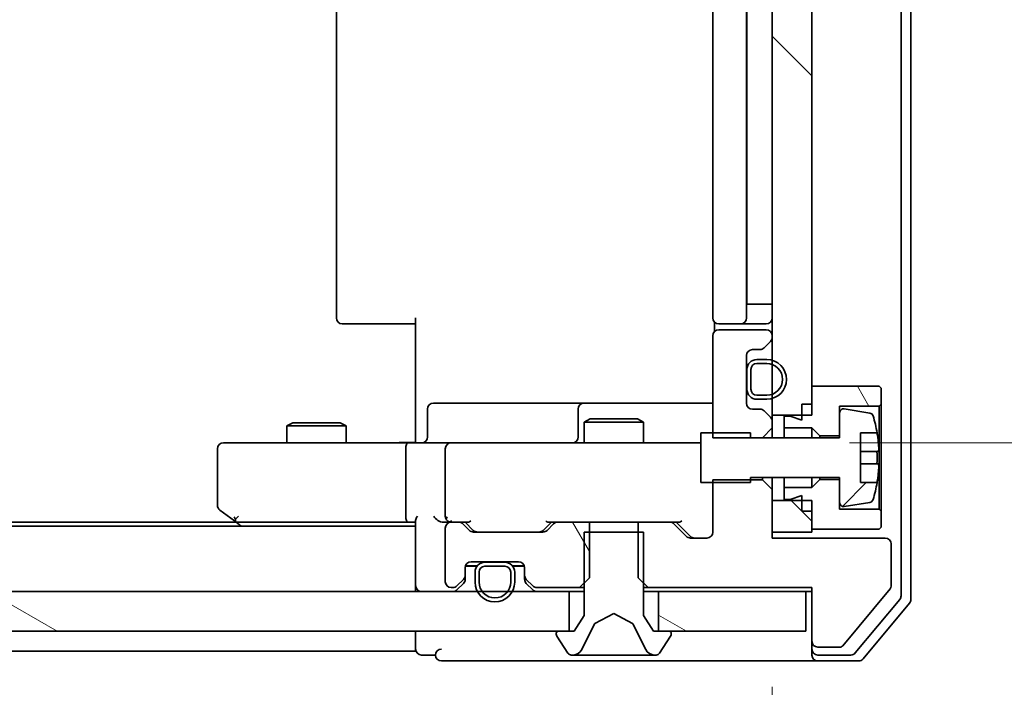
# Model space of a CAD drawing. Units: millimetres. Extents: x 0 to 9053, y 0 to 1405.
# Drawn here: x 2278 to 2327, y 1131 to 1164 of the extents above; entities that cross this region are included whole.
import ezdxf

# ---------------------------------------------------------------- set-up
doc = ezdxf.new("R2010")
doc.units = ezdxf.units.MM
for name, color, linetype, lineweight in [('Dimension (ISO)', 7, 'Continuous', 18), ('Dimension (ISO) @ 1', 7, 'Continuous', 18), ('Visible (ISO)', 7, 'Continuous', 35)]:
    doc.layers.add(name, color=color, linetype=linetype, lineweight=lineweight)
doc.layers.add('Hatch (ISO)', color=1, linetype='Continuous', lineweight=18, true_color=0xff0000)
doc.styles.add('Note Text (TK)', font='MS PGothic.ttf')
doc.dimstyles.new('Default - Method 1b (TK)', dxfattribs={"dimscale": 2.5, "dimtxt": 2.5, "dimasz": 2.5, "dimexe": 1, "dimexo": 1.5, "dimgap": 1, "dimtad": 1, "dimrnd": 1e-08, "dimdsep": 46, "dimtxsty": 'Note Text (TK)', "dimblk": 'OPEN', "dimcen": 0.09, "dimdle": 5, "dimclrd": 100, "dimclre": 100, "dimclrt": 7, "dimadec": 1, "dimazin": 1, "dimtfac": 1, "dimtmove": 0, "dimatfit": 3, "dimldrblk": 'OPEN', "dimfxl": 0, "dimtolj": 1, "dimlwd": -1, "dimlwe": -1, "dimarcsym": 0})
pattern_1 = [(120.0002, (915, -40), (-13.74813, -7.93754), [])]
pattern_2 = [(150.0002, (915, -40), (-7.93744, -13.74819), [])]
pattern_3 = [(135.0002, (915, -40), (-11.22528, -11.22536), [])]

# ---------------------------------------------------------------- blocks, each defined once
blk = doc.blocks.new('_Open')
at = {"color": 0, "linetype": 'ByBlock', "lineweight": -2}
for p, q in [((-1, 0.1667), (0, 0)), ((-1, -0.1667), (0, 0)), ((0, 0), (-1, 0))]:
    blk.add_line(p, q, dxfattribs=at)
blk = doc.blocks.new('*D63')
at = {"layer": 'Defpoints', "color": 0, "transparency": 16777216}
for p in [(2169.78, 1138.216), (2315.78, 1138.216), (2315.78, 1070.427)]:
    blk.add_point(p, dxfattribs=at)
at = {"layer": 'Dimension (ISO)', "color": 100, "transparency": 16777216}
for p, q in [((2169.78, 1130.716), (2169.78, 1065.427)), ((2315.78, 1130.716), (2315.78, 1065.427)), ((2182.28, 1070.427), (2303.28, 1070.427))]:
    blk.add_line(p, q, dxfattribs=at)
at = {"layer": 'Dimension (ISO)', "color": 100, "transparency": 16777216, "xscale": 12.5, "yscale": 12.5, "zscale": 12.5, "rotation": 180}
blk.add_blockref('_Open', (2169.78, 1070.427), dxfattribs=at)
at = {"layer": 'Dimension (ISO)', "color": 100, "transparency": 16777216, "xscale": 12.5, "yscale": 12.5, "zscale": 12.5}
blk.add_blockref('_Open', (2315.78, 1070.427), dxfattribs=at)
at = {"layer": 'Dimension (ISO)', "color": 7, "transparency": 16777216, "insert": (2230.6, 1081.677), "char_height": 12.5, "attachment_point": 4, "style": 'Note Text (TK)'}
blk.add_mtext('\\A1;146', dxfattribs=at)
blk = doc.blocks.new('*D64')
at = {"layer": 'Defpoints', "color": 0, "transparency": 16777216}
for p in [(2312.18, 1187.016), (2372.18, 1187.016), (2312.18, 1143.016)]:
    blk.add_point(p, dxfattribs=at)
at = {"layer": 'Dimension (ISO)', "color": 100, "transparency": 16777216}
for p, q in [((2319.68, 1187.016), (2377.18, 1187.016)), ((2372.18, 1155.516), (2372.18, 1174.516)), ((2319.68, 1143.016), (2377.18, 1143.016))]:
    blk.add_line(p, q, dxfattribs=at)
at = {"layer": 'Dimension (ISO)', "color": 100, "transparency": 16777216, "xscale": 12.5, "yscale": 12.5, "zscale": 12.5}
for p, rotation in [((2372.18, 1187.016), 90), ((2372.18, 1143.016), 270)]:
    blk.add_blockref('_Open', p, dxfattribs=dict(at, rotation=rotation))
at = {"layer": 'Dimension (ISO)', "color": 7, "transparency": 16777216, "insert": (2360.93, 1156.529), "char_height": 12.5, "attachment_point": 4, "rotation": 90, "style": 'Note Text (TK)'}
blk.add_mtext('\\A1;44', dxfattribs=at)

msp = doc.modelspace()

# ---------------------------------------------------------------- hatches: boundary and pattern name
at = {"layer": 'Hatch (ISO)'}
h = msp.add_hatch(dxfattribs=at)
h.set_pattern_fill('ANSI31', color=256, scale=127, angle=90.00021, style=0)
h.set_pattern_definition(pattern_3)
h.paths.add_polyline_path([(2315.7802, 1144.4159), (2317.7802, 1144.4159), (2317.7802, 1185.6159), (2315.7802, 1185.6159)])
h = msp.add_hatch(dxfattribs=at)
h.set_pattern_fill('ANSI31', color=256, scale=127, angle=75.00018, style=0)
h.set_pattern_definition(pattern_1)
h.paths.add_polyline_path([(2317.7802, 1143.7659), (2318.1802, 1143.3659), (2319.1802, 1143.3659), (2319.1802, 1144.8659), (2321.1802, 1144.8659), (2321.2802, 1144.9659), (2321.2802, 1145.7659), (2321.1802, 1145.8659), (2317.7802, 1145.8659), (2317.7802, 1144.9659), (2317.2802, 1144.9659), (2317.2802, 1144.1659), (2316.6802, 1144.3659), (2316.3802, 1144.3659), (2316.3802, 1143.7659)])
h = msp.add_hatch(dxfattribs=at)
h.set_pattern_fill('ANSI31', color=256, scale=127, style=0)
h.set_pattern_definition([(45, (915, -40), (-11.22532, 11.22532), [])])
edge = h.paths.add_edge_path()
edge.add_line((2312.1802, 1141.0159), (2314.6802, 1141.0159))
edge.add_line((2314.6802, 1141.0159), (2314.6802, 1141.2659))
edge.add_line((2314.6802, 1141.2659), (2319.1802, 1141.2659))
edge.add_line((2319.1802, 1141.2659), (2319.1802, 1140.0009))
edge.add_ellipse((2319.3802, 1140.0009), major_axis=(0, -0.2), ratio=1, start_angle=270, end_angle=369.21295)
edge.add_line((2319.4122, 1139.8035), (2320.7071, 1140.0135))
edge.add_ellipse((2320.6751, 1140.211), major_axis=(0.032, -0.1974), ratio=1, start_angle=0, end_angle=63.89612)
edge.add_ellipse((2313.9077, 1142.2659), major_axis=(2.113, 6.9588), ratio=1, start_angle=270, end_angle=276.99377)
edge.add_line((2321.072, 1141.0159), (2320.2302, 1141.0159))
edge.add_line((2320.2302, 1141.0159), (2320.2302, 1143.5159))
edge.add_line((2320.2302, 1143.5159), (2321.072, 1143.5159))
edge.add_ellipse((2313.9077, 1142.2659), major_axis=(-1.25, 7.1643), ratio=1, start_angle=270, end_angle=276.99377)
edge.add_ellipse((2320.6751, 1144.3208), major_axis=(-0.0581, 0.1914), ratio=1, start_angle=270, end_angle=333.89612)
edge.add_line((2320.7071, 1144.5182), (2319.4122, 1144.7282))
edge.add_ellipse((2319.3802, 1144.5308), major_axis=(-0.1974, 0.032), ratio=1, start_angle=270, end_angle=369.21295)
edge.add_line((2319.1802, 1144.5308), (2319.1802, 1143.2659))
edge.add_line((2319.1802, 1143.2659), (2314.6802, 1143.2659))
edge.add_line((2314.6802, 1143.2659), (2314.6802, 1143.5159))
edge.add_line((2314.6802, 1143.5159), (2312.1802, 1143.5159))
edge.add_line((2312.1802, 1143.5159), (2312.1802, 1141.0159))
h = msp.add_hatch(dxfattribs=at)
h.set_pattern_fill('ANSI31', color=256, scale=127, angle=90.00021, style=0)
h.set_pattern_definition(pattern_3)
h.paths.add_polyline_path([(2315.7802, 1138.5159), (2317.7802, 1138.5159), (2317.7802, 1140.1159), (2315.7802, 1140.1159)])
h = msp.add_hatch(dxfattribs=at)
h.set_pattern_fill('ANSI31', color=256, scale=127, angle=75.00018, style=0)
h.set_pattern_definition(pattern_1)
edge = h.paths.add_edge_path()
edge.add_ellipse((2303.5802, 1136.3401), major_axis=(0, -0.3), ratio=1, start_angle=270, end_angle=315)
edge.add_line((2303.3681, 1136.128), (2303.6923, 1135.8037))
edge.add_ellipse((2303.9045, 1136.0159), major_axis=(0.2121, -0.2121), ratio=1, start_angle=270, end_angle=315)
edge.add_line((2303.9045, 1135.7159), (2306.0507, 1135.7159))
edge.add_line((2306.0507, 1135.7159), (2306.5507, 1136.2159))
edge.add_line((2306.5507, 1136.2159), (2306.5507, 1139.0159))
edge.add_line((2306.5507, 1139.0159), (2304.9545, 1139.0159))
edge.add_ellipse((2304.9545, 1138.7159), major_axis=(-0.3, 0), ratio=1, start_angle=270, end_angle=315)
edge.add_line((2304.7423, 1138.928), (2304.4181, 1138.6037))
edge.add_ellipse((2304.2059, 1138.8159), major_axis=(-0.2121, -0.2121), ratio=1, start_angle=45, end_angle=90, ccw=False)
edge.add_line((2304.2059, 1138.5159), (2300.7045, 1138.5159))
edge.add_ellipse((2300.7045, 1138.8159), major_axis=(-0.3, 0), ratio=1, start_angle=45, end_angle=90, ccw=False)
edge.add_line((2300.4923, 1138.6037), (2300.1681, 1138.928))
edge.add_ellipse((2299.9559, 1138.7159), major_axis=(-0.2121, 0.2121), ratio=1, start_angle=270, end_angle=315)
edge.add_line((2299.9559, 1139.0159), (2299.5802, 1139.0159))
edge.add_ellipse((2299.5802, 1138.7159), major_axis=(-0.3, 0), ratio=1, start_angle=270, end_angle=360)
edge.add_line((2299.2802, 1138.7159), (2299.2802, 1136.0159))
edge.add_ellipse((2299.5802, 1136.0159), major_axis=(0, -0.3), ratio=1, start_angle=270, end_angle=360)
edge.add_line((2299.5802, 1135.7159), (2299.6559, 1135.7159))
edge.add_ellipse((2299.6559, 1136.0159), major_axis=(0.3, 0), ratio=1, start_angle=270, end_angle=315)
edge.add_line((2299.8681, 1135.8037), (2300.1923, 1136.128))
edge.add_ellipse((2299.9802, 1136.3401), major_axis=(0.2121, 0.2121), ratio=1, start_angle=270, end_angle=315)
edge.add_line((2300.2802, 1136.3401), (2300.2802, 1136.7159))
edge.add_ellipse((2300.5802, 1136.7159), major_axis=(0, 0.3), ratio=1, start_angle=0, end_angle=90, ccw=False)
edge.add_line((2300.5802, 1137.0159), (2302.9802, 1137.0159))
edge.add_ellipse((2302.9802, 1136.7159), major_axis=(0.3, 0), ratio=1, start_angle=0, end_angle=90, ccw=False)
edge.add_line((2303.2802, 1136.7159), (2303.2802, 1136.3401))
h = msp.add_hatch(dxfattribs=at)
h.set_pattern_fill('ANSI31', color=256, scale=127, angle=105.00025, style=0)
h.set_pattern_definition(pattern_2)
h.paths.add_polyline_path([(2180.0302, 1135.5159), (2180.0302, 1133.5159), (2305.5302, 1133.5159), (2305.5302, 1135.5159)])
h = msp.add_hatch(dxfattribs=at)
h.set_pattern_fill('ANSI31', color=256, scale=127, angle=105.00025, style=0)
h.set_pattern_definition(pattern_2)
h.paths.add_polyline_path([(2317.4802, 1133.5159), (2317.4802, 1135.5159), (2310.0302, 1135.5159), (2310.0302, 1133.5159)])

# ---------------------------------------------------------------- linework, layer by layer
at = {"layer": 'Visible (ISO)'}
for p, q in [((2322.2802, 1135.3055), (2322.2802, 1194.7262)), ((2322.7802, 1135.1245), (2322.7802, 1194.9073)), ((2315.7802, 1185.6159), (2315.7802, 1144.4159)), ((2317.7802, 1144.4159), (2317.7802, 1185.6159)), ((2293.7802, 1180.7159), (2293.7802, 1149.3159)), ((2312.7802, 1180.7159), (2312.7802, 1149.3159)), ((2314.4802, 1149.3159), (2314.4802, 1180.7159)), ((2314.5002, 1150.0159), (2314.5002, 1180.0159)), ((2314.5002, 1150.0159), (2315.0002, 1150.0159)), ((2315.5002, 1150.0159), (2315.0002, 1150.0159)), ((2315.5002, 1150.0159), (2315.7802, 1150.0159)), ((2294.1388, 1149.0159), (2294.0802, 1149.0159)), ((2294.1388, 1149.0159), (2294.8459, 1149.0159)), ((2294.9873, 1149.0159), (2294.8459, 1149.0159)), ((2294.9873, 1149.0159), (2297.366, 1149.0159)), ((2297.7802, 1149.0159), (2297.366, 1149.0159)), ((2297.7802, 1143.5159), (2297.7802, 1149.3159)), ((2312.87, 1149.1018), (2312.87, 1148.6299)), ((2313.1388, 1149.0159), (2313.0802, 1149.0159)), ((2313.1388, 1149.0159), (2313.8459, 1149.0159)), ((2313.9873, 1149.0159), (2313.8459, 1149.0159)), ((2313.9873, 1149.0159), (2314.1802, 1149.0159)), ((2314.1802, 1149.0159), (2315.4802, 1149.0159)), ((2312.7802, 1148.4159), (2312.7802, 1143.2723)), ((2315.4802, 1148.7159), (2313.0802, 1148.7159)), ((2315.7802, 1148.3401), (2315.7802, 1148.4159)), ((2315.3681, 1147.8037), (2315.6923, 1148.128)), ((2314.4802, 1145.0159), (2314.4802, 1147.4159)), ((2314.7802, 1147.7159), (2315.1559, 1147.7159)), ((2315.5002, 1147.2159), (2315.0002, 1147.2159)), ((2315.0002, 1147.0159), (2315.5002, 1147.0159)), ((2315.5002, 1147.0159), (2315.0002, 1147.0159)), ((2314.5002, 1146.6659), (2314.4802, 1146.6659)), ((2314.4802, 1146.6659), (2314.4802, 1145.7659)), ((2314.5002, 1146.7159), (2314.5002, 1145.7159)), ((2314.5002, 1145.7659), (2314.5002, 1146.6659)), ((2314.7002, 1145.7159), (2314.7002, 1146.7159)), ((2314.7002, 1146.7159), (2314.7002, 1145.7159)), ((2321.1802, 1145.8659), (2317.7802, 1145.8659)), ((2317.7802, 1145.8659), (2317.7802, 1144.9659)), ((2321.2802, 1145.7659), (2321.1802, 1145.8659)), ((2314.4802, 1145.7659), (2314.5002, 1145.7659)), ((2315.5002, 1145.4159), (2315.0002, 1145.4159)), ((2315.0002, 1145.4159), (2315.5002, 1145.4159)), ((2321.2802, 1144.9659), (2321.2802, 1145.7659)), ((2302.6111, 1145.0159), (2298.6815, 1145.0159)), ((2306.2857, 1145.0159), (2302.6111, 1145.0159)), ((2306.4572, 1145.0159), (2306.2857, 1145.0159)), ((2312.7802, 1145.0159), (2306.4572, 1145.0159)), ((2315.0002, 1145.2159), (2315.5002, 1145.2159)), ((2317.2802, 1144.9659), (2317.7802, 1144.9659)), ((2317.2802, 1144.9659), (2317.2802, 1144.1659)), ((2319.1802, 1143.3659), (2319.1802, 1144.8659)), ((2319.1802, 1144.8659), (2321.1802, 1144.8659)), ((2321.1802, 1144.8659), (2321.2802, 1144.9659)), ((2321.1802, 1144.8659), (2321.1802, 1139.6659)), ((2321.2802, 1139.5659), (2321.2802, 1144.9659)), ((2298.3815, 1143.3159), (2298.3815, 1144.7159)), ((2305.9857, 1144.7159), (2305.9857, 1143.3159)), ((2315.1559, 1144.7159), (2314.7802, 1144.7159)), ((2315.6923, 1144.3037), (2315.3681, 1144.628)), ((2315.7802, 1144.4159), (2317.7802, 1144.4159)), ((2315.7802, 1144.0916), (2315.7802, 1144.4159)), ((2316.6802, 1144.3659), (2316.3802, 1144.3659)), ((2316.3802, 1144.3659), (2316.3802, 1143.7659)), ((2317.2802, 1144.1659), (2316.6802, 1144.3659)), ((2319.1802, 1144.5308), (2319.1802, 1143.2659)), ((2320.7071, 1144.5182), (2319.4122, 1144.7282)), ((2291.5869, 1144.0192), (2291.2802, 1143.8659)), ((2291.5869, 1144.0192), (2293.9735, 1144.0192)), ((2293.9735, 1144.0192), (2294.2802, 1143.8659)), ((2306.5869, 1144.2192), (2306.2802, 1144.0659)), ((2309.2802, 1144.0659), (2306.2802, 1144.0659)), ((2306.2802, 1143.0159), (2306.2802, 1144.0659)), ((2306.5869, 1144.2192), (2308.9735, 1144.2192)), ((2308.9735, 1144.2192), (2309.2802, 1144.0659)), ((2309.2802, 1143.0159), (2309.2802, 1144.0659)), ((2315.7802, 1143.7723), (2315.7802, 1144.0916)), ((2294.2802, 1143.8659), (2291.2802, 1143.8659)), ((2291.2802, 1143.0159), (2291.2802, 1143.8659)), ((2294.2802, 1143.0159), (2294.2802, 1143.8659)), ((2297.7802, 1143.5159), (2297.7802, 1143.2409)), ((2314.6802, 1143.5159), (2312.1802, 1143.5159)), ((2312.1802, 1143.5159), (2312.1802, 1141.0159)), ((2314.6802, 1143.2659), (2314.6802, 1143.5159)), ((2315.2802, 1143.2723), (2315.7802, 1143.7723)), ((2315.7802, 1143.2659), (2315.7802, 1143.7723)), ((2316.3802, 1143.7659), (2317.7802, 1143.7659)), ((2316.3802, 1143.2659), (2316.3802, 1143.7659)), ((2317.7802, 1143.7659), (2318.1802, 1143.3659)), ((2317.7802, 1143.2659), (2317.7802, 1143.7659)), ((2320.2302, 1141.0159), (2320.2302, 1143.5159)), ((2320.2302, 1143.5159), (2321.072, 1143.5159)), ((2288.8436, 1143.0159), (2288.0802, 1143.0159)), ((2297.4045, 1143.0159), (2288.8436, 1143.0159)), ((2297.4045, 1143.0159), (2299.5802, 1143.0159)), ((2297.7802, 1143.0236), (2297.7802, 1143.2409)), ((2300.3984, 1143.0159), (2299.5802, 1143.0159)), ((2311.5948, 1143.0159), (2300.3984, 1143.0159)), ((2312.1802, 1143.0159), (2311.5948, 1143.0159)), ((2312.7802, 1143.2723), (2315.2802, 1143.2723)), ((2319.1802, 1143.2659), (2314.6802, 1143.2659)), ((2315.2802, 1143.2723), (2315.2802, 1143.2659)), ((2318.1802, 1143.3659), (2319.1802, 1143.3659)), ((2318.1802, 1143.2659), (2318.1802, 1143.3659)), ((2287.7802, 1142.7159), (2287.7802, 1139.8659)), ((2297.2802, 1142.7159), (2297.2802, 1139.3159)), ((2299.2802, 1142.7159), (2299.2802, 1139.3159)), ((2321.1307, 1142.5784), (2320.2302, 1142.5784)), ((2320.2302, 1141.9534), (2321.1307, 1141.9534)), ((2312.1802, 1141.0159), (2314.6802, 1141.0159)), ((2315.2802, 1141.1594), (2312.7802, 1141.1594)), ((2312.7802, 1141.1594), (2312.7802, 1138.5159)), ((2314.6802, 1141.0159), (2314.6802, 1141.2659)), ((2314.6802, 1141.2659), (2319.1802, 1141.2659)), ((2315.2802, 1141.2659), (2315.2802, 1141.1594)), ((2315.7802, 1140.6594), (2315.2802, 1141.1594)), ((2315.7802, 1140.6594), (2315.7802, 1141.2659)), ((2316.3802, 1140.7659), (2316.3802, 1141.2659)), ((2317.7802, 1140.7659), (2317.7802, 1141.2659)), ((2318.1802, 1141.1659), (2317.7802, 1140.7659)), ((2318.1802, 1141.1659), (2318.1802, 1141.2659)), ((2319.1802, 1141.1659), (2318.1802, 1141.1659)), ((2319.1802, 1141.2659), (2319.1802, 1140.0009)), ((2319.1802, 1139.6659), (2319.1802, 1141.1659)), ((2321.072, 1141.0159), (2320.2302, 1141.0159)), ((2315.7802, 1138.2159), (2315.7802, 1140.6594)), ((2317.7802, 1140.7659), (2316.3802, 1140.7659)), ((2316.3802, 1140.7659), (2316.3802, 1140.1659)), ((2317.7802, 1140.1159), (2315.7802, 1140.1159)), ((2315.7802, 1140.1159), (2315.7802, 1138.5159)), ((2316.3802, 1140.1659), (2316.6802, 1140.1659)), ((2316.6802, 1140.1659), (2317.2802, 1140.3659)), ((2317.2802, 1140.3659), (2317.2802, 1139.5659)), ((2317.7802, 1138.5159), (2317.7802, 1140.1159)), ((2319.4122, 1139.8035), (2320.7071, 1140.0135)), ((2287.9002, 1139.6259), (2288.6335, 1139.0759)), ((2317.2802, 1139.5659), (2317.7802, 1139.5659)), ((2317.7802, 1139.5659), (2317.7802, 1138.6659)), ((2321.1802, 1139.6659), (2319.1802, 1139.6659)), ((2321.2802, 1139.5659), (2321.1802, 1139.6659)), ((2321.2802, 1138.7659), (2321.2802, 1139.5659)), ((2288.7135, 1139.0159), (2196.8469, 1139.0159)), ((2288.6335, 1139.0759), (2288.9802, 1138.8159)), ((2288.8436, 1139.3159), (2288.688, 1139.1603)), ((2288.8135, 1139.0159), (2297.4045, 1139.0159)), ((2297.4045, 1139.0159), (2297.7802, 1139.0159)), ((2297.7802, 1139.1037), (2297.7802, 1135.8159)), ((2299.2045, 1139.0159), (2299.5802, 1139.0159)), ((2299.9559, 1139.0159), (2299.5802, 1139.0159)), ((2299.9559, 1139.0159), (2300.4563, 1139.0159)), ((2300.4923, 1138.6037), (2300.1681, 1138.928)), ((2300.6923, 1138.6038), (2300.2802, 1139.0159)), ((2304.2181, 1138.6038), (2304.6302, 1139.0159)), ((2304.7423, 1138.928), (2304.4181, 1138.6037)), ((2304.4541, 1139.0159), (2304.9545, 1139.0159)), ((2306.5507, 1139.0159), (2304.9545, 1139.0159)), ((2306.5507, 1136.2159), (2306.5507, 1139.0159)), ((2306.5507, 1139.0159), (2309.0097, 1139.0159)), ((2310.6059, 1139.0159), (2309.0097, 1139.0159)), ((2309.0097, 1139.0159), (2309.0097, 1136.2159)), ((2310.6059, 1139.0159), (2311.1063, 1139.0159)), ((2311.4423, 1138.3037), (2310.8181, 1138.928)), ((2310.9302, 1139.0159), (2311.6423, 1138.3038)), ((2297.7802, 1138.8159), (2187.7802, 1138.8159)), ((2299.2802, 1138.7159), (2299.2802, 1136.0159)), ((2304.2059, 1138.5159), (2300.7045, 1138.5159)), ((2309.2802, 1138.5159), (2306.2802, 1138.5159)), ((2306.2802, 1138.5159), (2306.2802, 1134.3159)), ((2309.2802, 1134.3159), (2309.2802, 1138.5159)), ((2315.7802, 1138.5159), (2317.7802, 1138.5159)), ((2317.7802, 1138.6659), (2321.1802, 1138.6659)), ((2321.1802, 1138.6659), (2321.2802, 1138.7659)), ((2312.4802, 1138.2159), (2311.6545, 1138.2159)), ((2321.4802, 1138.2159), (2315.7802, 1138.2159)), ((2321.7802, 1135.7883), (2321.7802, 1137.9159)), ((2300.5802, 1137.0159), (2302.9802, 1137.0159)), ((2302.2802, 1136.9959), (2301.2802, 1136.9959)), ((2301.3302, 1137.0159), (2301.3302, 1136.9959)), ((2302.2302, 1137.0159), (2301.3302, 1137.0159)), ((2301.3302, 1136.9959), (2302.2302, 1136.9959)), ((2302.2302, 1136.9959), (2302.2302, 1137.0159)), ((2300.2802, 1136.3401), (2300.2802, 1136.7159)), ((2300.2911, 1136.7959), (2300.8802, 1136.7959)), ((2300.2973, 1136.8159), (2300.896, 1136.8159)), ((2300.7802, 1136.4959), (2300.7802, 1135.9959)), ((2300.9802, 1135.9959), (2300.9802, 1136.4959)), ((2300.9802, 1136.4959), (2300.9802, 1135.9959)), ((2301.2802, 1136.7959), (2302.2802, 1136.7959)), ((2302.2802, 1136.7959), (2301.2802, 1136.7959)), ((2302.5802, 1136.4959), (2302.5802, 1135.9959)), ((2302.5802, 1135.9959), (2302.5802, 1136.4959)), ((2302.6644, 1136.8159), (2303.263, 1136.8159)), ((2302.6802, 1136.7959), (2303.2693, 1136.7959)), ((2302.7802, 1135.9959), (2302.7802, 1136.4959)), ((2303.2802, 1136.7159), (2303.2802, 1136.3401)), ((2299.8681, 1135.8037), (2300.1923, 1136.128)), ((2299.8681, 1135.6037), (2300.1923, 1135.928)), ((2300.2802, 1136.1401), (2300.2802, 1136.3401)), ((2303.2802, 1136.3401), (2303.2802, 1136.1401)), ((2303.3681, 1136.128), (2303.6923, 1135.8037)), ((2303.3681, 1135.928), (2303.6923, 1135.6037)), ((2306.0507, 1135.7159), (2306.5507, 1136.2159)), ((2309.0097, 1136.2159), (2309.5097, 1135.7159)), ((2305.5302, 1135.5159), (2180.0302, 1135.5159)), ((2297.7802, 1135.8159), (2297.7802, 1135.5159)), ((2299.5802, 1135.7159), (2299.6559, 1135.7159)), ((2303.9045, 1135.7159), (2306.0507, 1135.7159)), ((2305.5302, 1133.5159), (2305.5302, 1135.5159)), ((2305.5302, 1135.5159), (2306.2802, 1135.5159)), ((2306.0507, 1135.7159), (2306.2802, 1135.7159)), ((2309.2802, 1135.7159), (2309.5097, 1135.7159)), ((2309.2802, 1135.5159), (2310.0302, 1135.5159)), ((2309.5097, 1135.7159), (2317.7802, 1135.7159)), ((2317.4802, 1135.5159), (2310.0302, 1135.5159)), ((2310.0302, 1135.5159), (2310.0302, 1133.5159)), ((2317.4802, 1135.5159), (2317.7802, 1135.5159)), ((2317.4802, 1133.5159), (2317.4802, 1135.5159)), ((2317.7802, 1135.7159), (2317.7802, 1133.0159)), ((2319.3402, 1132.7878), (2321.7338, 1135.6602)), ((2319.9693, 1132.4238), (2322.2107, 1135.1135)), ((2320.3701, 1132.1238), (2322.7107, 1134.9324)), ((2306.2802, 1134.3159), (2305.7802, 1133.5159)), ((2306.8327, 1133.9121), (2307.7802, 1134.4159)), ((2307.7802, 1134.4159), (2308.7277, 1133.9121)), ((2309.7802, 1133.5159), (2309.2802, 1134.3159)), ((2180.0302, 1133.5159), (2305.5302, 1133.5159)), ((2297.7802, 1133.5159), (2297.7802, 1132.8159)), ((2305.7802, 1133.5159), (2304.9802, 1133.5159)), ((2306.168, 1132.5936), (2306.8114, 1133.8902)), ((2308.749, 1133.8902), (2309.3924, 1132.5936)), ((2310.5802, 1133.5159), (2309.7802, 1133.5159)), ((2310.0302, 1133.5159), (2317.4802, 1133.5159)), ((2304.8802, 1133.4159), (2304.8802, 1133.3752)), ((2304.9125, 1133.2662), (2305.471, 1132.4069)), ((2310.0893, 1132.4069), (2310.6479, 1133.2662)), ((2310.6802, 1133.3752), (2310.6802, 1133.4159)), ((2317.7802, 1133.0159), (2317.7802, 1132.6159)), ((2187.7802, 1132.5159), (2297.7802, 1132.5159)), ((2297.7802, 1132.8159), (2297.7802, 1132.5159)), ((2317.7802, 1132.3159), (2317.7802, 1132.6159)), ((2318.0802, 1132.7159), (2319.1865, 1132.7159)), ((2298.0802, 1132.3159), (2298.7802, 1132.3159)), ((2299.0802, 1132.0159), (2302.7802, 1132.0159)), ((2302.7802, 1132.0159), (2318.0802, 1132.0159)), ((2305.6387, 1132.3159), (2305.7201, 1132.3159)), ((2305.7201, 1132.3159), (2305.7575, 1132.3159)), ((2305.7575, 1132.3159), (2306.537, 1132.3159)), ((2307.3761, 1132.3159), (2306.537, 1132.3159)), ((2307.3761, 1132.3159), (2307.3897, 1132.3159)), ((2307.3897, 1132.3159), (2308.1706, 1132.3159)), ((2308.1706, 1132.3159), (2308.1842, 1132.3159)), ((2309.0234, 1132.3159), (2308.1842, 1132.3159)), ((2309.0234, 1132.3159), (2309.8029, 1132.3159)), ((2309.8029, 1132.3159), (2309.8403, 1132.3159)), ((2309.8403, 1132.3159), (2309.9217, 1132.3159)), ((2318.0802, 1132.3159), (2319.7388, 1132.3159)), ((2318.0802, 1132.0159), (2320.1397, 1132.0159))]:
    msp.add_line(p, q, dxfattribs=at)
for centre, radius, start, end in [((2294.0802, 1149.3159), 0.3, 180, 270), ((2313.0802, 1149.3159), 0.3, 180, 270), ((2314.1802, 1149.3159), 0.3, 270, 0), ((2315.4802, 1149.3159), 0.3, 270, 0), ((2313.0802, 1148.4159), 0.3, 90, 180), ((2315.4802, 1148.4159), 0.3, 0, 90), ((2315.4802, 1148.3401), 0.3, 315, 0), ((2314.7802, 1147.4159), 0.3, 90, 180), ((2315.1559, 1148.0159), 0.3, 270, 315), ((2315.0002, 1146.7159), 0.5, 90, 180), ((2315.0002, 1146.7159), 0.3, 90, 180), ((2315.0002, 1146.7159), 0.3, 90, 180), ((2315.5002, 1146.2159), 1, 270, 90), ((2315.5002, 1146.2159), 0.8, 270, 90), ((2315.5002, 1146.2159), 0.8, 270, 90), ((2315.0002, 1145.7159), 0.5, 180, 270), ((2315.0002, 1145.7159), 0.3, 180, 270), ((2315.0002, 1145.7159), 0.3, 180, 270), ((2298.6815, 1144.7159), 0.3, 90, 180), ((2306.2857, 1144.7159), 0.3, 90, 180), ((2314.7802, 1145.0159), 0.3, 180, 270), ((2315.1559, 1144.4159), 0.3, 45, 90), ((2319.3802, 1144.5308), 0.2, 80.78705, 180), ((2320.6751, 1144.3208), 0.2, 16.89093, 80.78705), ((2313.9077, 1142.2659), 7.2725, 9.89717, 16.89093), ((2315.4802, 1144.0916), 0.3, 0, 45), ((2313.9077, 1142.2659), 7.2658, 6.22221, 9.90641), ((2288.0802, 1142.7159), 0.3, 90, 180), ((2298.0815, 1143.3159), 0.3, 270, 0), ((2299.5802, 1142.7159), 0.3, 90, 180), ((2305.6857, 1143.3159), 0.3, 270, 0), ((2313.9077, 1142.2659), 7.1643, 357.50001, 2.49999), ((2313.9077, 1142.2659), 7.2658, 350.09359, 353.77779), ((2313.9077, 1142.2659), 7.2725, 343.10907, 350.10283), ((2319.3802, 1140.0009), 0.2, 180, 279.21295), ((2320.6751, 1140.211), 0.2, 279.21295, 343.10907), ((2288.0802, 1139.8659), 0.3, 180, 233.1301), ((2288.8135, 1139.3159), 0.3, 233.1301, 246.56202), ((2288.8135, 1139.3159), 0.3, 246.562, 270), ((2299.5802, 1139.3159), 0.3, 180, 211.24445), ((2299.5802, 1138.7159), 0.3, 90, 180), ((2299.5802, 1139.3159), 0.3, 246.56202, 270), ((2299.9559, 1138.7159), 0.3, 45, 90), ((2304.9545, 1138.7159), 0.3, 90, 135), ((2310.6059, 1138.7159), 0.3, 45, 90), ((2300.7045, 1138.8159), 0.3, 225, 270), ((2304.2059, 1138.8159), 0.3, 270, 315), ((2312.4802, 1138.5159), 0.3, 270, 0), ((2311.6545, 1138.5159), 0.3, 225, 270), ((2321.4802, 1137.9159), 0.3, 0, 90), ((2300.5802, 1136.7159), 0.3, 90, 180), ((2301.2802, 1136.4959), 0.5, 90, 180), ((2302.2802, 1136.4959), 0.5, 0, 90), ((2302.9802, 1136.7159), 0.3, 0, 90), ((2301.2802, 1136.4959), 0.3, 90, 180), ((2301.2802, 1136.4959), 0.3, 90, 180), ((2302.2802, 1136.4959), 0.3, 0, 90), ((2302.2802, 1136.4959), 0.3, 0, 90), ((2299.5802, 1136.0159), 0.3, 180, 270), ((2299.9802, 1136.3401), 0.3, 315, 0), ((2299.9802, 1136.1401), 0.3, 315, 0), ((2301.7802, 1135.9959), 1, 180, 0), ((2301.7802, 1135.9959), 0.8, 180, 0), ((2301.7802, 1135.9959), 0.8, 180, 0), ((2303.5802, 1136.3401), 0.3, 180, 225), ((2303.5802, 1136.1401), 0.3, 180, 225), ((2298.0802, 1135.8159), 0.3, 180, 270), ((2299.6559, 1136.0159), 0.3, 270, 315), ((2299.6559, 1135.8159), 0.3, 270, 315), ((2303.9045, 1136.0159), 0.3, 225, 270), ((2303.9045, 1135.8159), 0.3, 225, 270), ((2321.5802, 1135.7883), 0.2, 320.19443, 0), ((2321.9802, 1135.3055), 0.3, 320.19443, 0), ((2322.4802, 1135.1245), 0.3, 320.19443, 0), ((2304.9802, 1133.4159), 0.1, 90, 180), ((2306.8562, 1133.8679), 0.05, 118, 153.6083), ((2308.7042, 1133.8679), 0.05, 26.3917, 62), ((2310.5802, 1133.4159), 0.1, 0, 90), ((2305.0802, 1133.3752), 0.2, 180, 213.02387), ((2310.4802, 1133.3752), 0.2, 326.97613, 0), ((2318.0802, 1133.0159), 0.3, 180, 270), ((2298.0802, 1132.6159), 0.3, 180, 270), ((2299.0802, 1132.3159), 0.3, 90, 180), ((2305.7201, 1132.8159), 0.5, 270, 333.6083), ((2309.8403, 1132.8159), 0.5, 206.3917, 270), ((2318.0802, 1132.6159), 0.3, 180, 270), ((2319.1865, 1132.9159), 0.2, 270, 320.19443), ((2299.0802, 1132.3159), 0.3, 180, 270), ((2305.6387, 1132.5159), 0.2, 213.02387, 270), ((2309.9217, 1132.5159), 0.2, 270, 326.97613), ((2318.0802, 1132.3159), 0.3, 180, 270), ((2319.7388, 1132.6159), 0.3, 270, 320.19443), ((2320.1397, 1132.3159), 0.3, 270, 320.19443)]:
    msp.add_arc(centre, radius, start, end, dxfattribs=at)
for centre, major_axis, ratio, start_param, end_param in [((2297.4045, 1142.7159), (0, -0.3), 0.4142136, 3.1415927, 4.712389), ((2288.8436, 1139.2933), (0.2411, -0.4823), 0.3700244, 4.5294454, 4.8041722), ((2297.4045, 1139.3159), (0, -0.3), 0.4142136, 4.712389, 6.2831853), ((2298.0802, 1139.3159), (0.2772, 0.2772), 0.4142136, 1.9634954, 2.7488936), ((2298.9045, 1139.3159), (-0.2772, 0.2772), 0.4142136, 1.1780972, 1.9634954), ((2299.2045, 1139.3159), (-0.4243, 0), 0.7071068, 0.7853982, 1.5707963), ((2299.5802, 1139.2933), (-0.2515, -0.483), 0.3384375, 4.8868428, 5.1615697), ((2299.6124, 1139.3159), (-0.6487, -0.2044), 0.3384375, 1.230115, 1.4645462), ((2300.5594, 1139.3159), (0.1246, 0.2958), 0.4004104, 3.3086173, 3.9521184), ((2304.351, 1139.3159), (-0.1246, 0.2958), 0.4004104, 2.3310669, 2.974568), ((2311.2094, 1139.3159), (0.1246, 0.2958), 0.4004104, 3.3086173, 3.9521184), ((2300.9045, 1138.8159), (-0.3, 0), 0.9998508, 0.7853235, 1.5707963), ((2304.0059, 1138.8159), (0.3, 0), 0.9998508, 4.712389, 5.4978618), ((2311.8545, 1138.5159), (-0.3, 0), 0.9998508, 0.7853235, 1.5707963)]:
    msp.add_ellipse(centre, major_axis=major_axis, ratio=ratio, start_param=start_param, end_param=end_param, dxfattribs=at)
for points, knots in [([(2296.6176, 1143.0159), (2296.687, 1143.0159), (2296.7589, 1143.0184), (2296.9072, 1143.0253), (2296.9838, 1143.0297), (2297.1408, 1143.0371), (2297.2212, 1143.0399), (2297.3831, 1143.0419), (2297.4645, 1143.0409), (2297.6248, 1143.0359), (2297.7036, 1143.0319), (2297.7802, 1143.0279)], [0, 0, 0, 0, 0.02295435, 0.02295435, 0.0459087, 0.0459087, 0.06886305, 0.06886305, 0.0918174, 0.0918174, 0.11477175, 0.11477175, 0.11477175, 0.11477175]), ([(2321.1307, 1143.0534), (2321.1372, 1142.9939), (2321.1428, 1142.9304), (2321.1502, 1142.8133), (2321.1521, 1142.7598), (2321.1521, 1142.6752), (2321.1502, 1142.6386), (2321.1428, 1142.5902), (2321.1372, 1142.5784), (2321.1307, 1142.5784)], [0, 0, 0, 0, 0.017936943, 0.017936943, 0.035873886, 0.035873886, 0.053810829, 0.053810829, 0.071747772, 0.071747772, 0.071747772, 0.071747772]), ([(2321.1307, 1141.9534), (2321.1372, 1141.9534), (2321.1428, 1141.9415), (2321.1502, 1141.8931), (2321.1521, 1141.8565), (2321.1521, 1141.772), (2321.1502, 1141.7184), (2321.1428, 1141.6014), (2321.1372, 1141.5378), (2321.1307, 1141.4784)], [0, 0, 0, 0, 0.017936943, 0.017936943, 0.035873886, 0.035873886, 0.053810829, 0.053810829, 0.071747772, 0.071747772, 0.071747772, 0.071747772]), ([(2288.6942, 1139.0406), (2288.6931, 1139.0433), (2288.6921, 1139.0462), (2288.6872, 1139.063), (2288.6844, 1139.0845), (2288.6843, 1139.1214), (2288.6855, 1139.141), (2288.688, 1139.1603)], [0.250886766, 0.250886766, 0.250886766, 0.250886766, 0.252877969, 0.252877969, 0.261958418, 0.261958418, 0.268388032, 0.268388032, 0.268388032, 0.268388032]), ([(2299.4609, 1139.0406), (2299.4553, 1139.043), (2299.4498, 1139.0456), (2299.4159, 1139.0628), (2299.3897, 1139.0822), (2299.3524, 1139.1194), (2299.3359, 1139.1402), (2299.3237, 1139.1603)], [0.381031219, 0.381031219, 0.381031219, 0.381031219, 0.382741903, 0.382741903, 0.391761654, 0.391761654, 0.398553638, 0.398553638, 0.398553638, 0.398553638])]:
    msp.add_open_spline(points, degree=3, knots=knots, dxfattribs=at)

# ---------------------------------------------------------------- dimensions: what is measured, and where the dimension line sits
at = {"layer": 'Dimension (ISO) @ 1', "color": 100, "true_color": 0x00ff3f}
for base, p1, p2, angle, picture, middle in [((2372.1802, 1187.0159), (2312.1802, 1143.0159), (2312.1802, 1187.0159), 90, '*D64', (2372.1802, 1165.0159)), ((2315.7802, 1070.4272), (2169.7802, 1138.2159), (2315.7802, 1138.2159), 180, '*D63', (2242.7802, 1070.4272))]:
    dim = msp.add_linear_dim(base=base, p1=p1, p2=p2, angle=angle, dimstyle='Default - Method 1b (TK)', override={"dimscale": 1, "dimtxt": 12.5, "dimasz": 12.5, "dimexe": 5, "dimexo": 7.5, "dimgap": 5, "dimdec": 2, "dimcen": 0.45, "dimtol": 0, "dimlim": 0, "dimtp": 0, "dimtm": 0, "dimtdec": 2, "dimtix": 0, "dimtofl": 0, "dimtmove": 0, "dimatfit": 1}, dxfattribs=at)
    dim.commit()
    dim.dimension.update_dxf_attribs({"geometry": picture, "text_midpoint": middle, "dimtype": 160})

doc.saveas('drawing.dxf')
